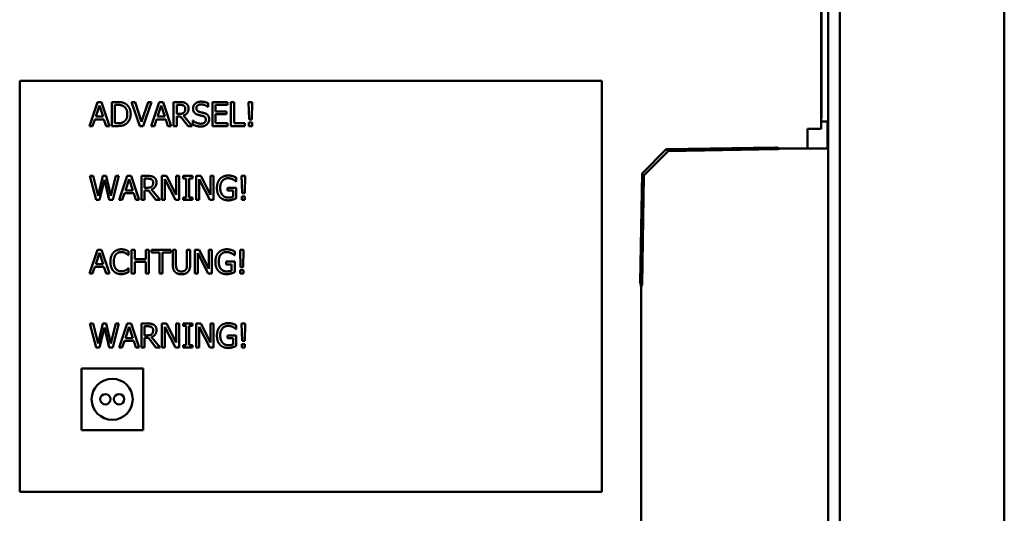
# Model space of a CAD drawing. Units: millimetres. Extents: x 182 to 2051, y 358 to 2484.
# Drawn here: x 992 to 1135, y 1900 to 1973 of the extents above; entities that cross this region are included whole.
import ezdxf

# ---------------------------------------------------------------- set-up
doc = ezdxf.new("R2010")
doc.units = ezdxf.units.MM
doc.header["$LTSCALE"] = 8
doc.layers.add('Visible Edges(Pyrox)', color=7, linetype='Continuous', lineweight=50)

msp = doc.modelspace()

# ---------------------------------------------------------------- linework, layer by layer
at = {"layer": 'Visible Edges(Pyrox)'}
for p, q in [((1135.47, 2126.75), (1135.47, 1416.75)), ((1111.47, 1428.52), (1111.47, 2114.97)), ((1109.77, 2087.75), (1109.77, 1695.36)), ((1108.77, 1961.68), (1108.77, 2035.47)), ((1108.74, 2030.06), (1108.74, 1956.6)), ((991.74, 1903.6), (991.74, 1963.6)), ((991.74, 1963.6), (1076.74, 1963.6)), ((1076.74, 1963.6), (1076.74, 1903.6)), ((1001.91, 1957.02), (1003.09, 1960.52)), ((1003.09, 1960.52), (1003.67, 1960.52)), ((1003.67, 1960.52), (1004.85, 1957.02)), ((1005.18, 1960.52), (1005.98, 1960.52)), ((1005.18, 1957.02), (1005.18, 1960.52)), ((1008.07, 1960.52), (1008.57, 1960.52)), ((1009.27, 1957.02), (1008.07, 1960.52)), ((1008.57, 1960.52), (1009.54, 1957.61)), ((1009.54, 1957.61), (1010.51, 1960.52)), ((1010.98, 1960.52), (1009.78, 1957.02)), ((1010.51, 1960.52), (1010.98, 1960.52)), ((1010.94, 1957.02), (1012.12, 1960.52)), ((1012.12, 1960.52), (1012.69, 1960.52)), ((1012.69, 1960.52), (1013.87, 1957.02)), ((1014.2, 1960.52), (1015.11, 1960.52)), ((1014.2, 1957.02), (1014.2, 1960.52)), ((1019.87, 1957.02), (1019.87, 1960.52)), ((1019.87, 1960.52), (1022.06, 1960.52)), ((1022.06, 1960.52), (1022.06, 1960.1)), ((1022.57, 1960.52), (1023.04, 1960.52)), ((1022.57, 1957.02), (1022.57, 1960.52)), ((1023.04, 1960.52), (1023.04, 1957.43)), ((1025.15, 1960.52), (1025.67, 1960.52)), ((1025.22, 1957.98), (1025.15, 1960.52)), ((1025.67, 1960.52), (1025.61, 1957.98)), ((1108.77, 1961.68), (1108.74, 1961.68)), ((1108.77, 1958.15), (1108.77, 1961.68)), ((1003.37, 1960.04), (1002.83, 1958.39)), ((1003.91, 1958.39), (1003.37, 1960.04)), ((1006, 1960.11), (1005.64, 1960.11)), ((1005.64, 1960.11), (1005.64, 1957.42)), ((1012.39, 1960.04), (1011.86, 1958.39)), ((1012.94, 1958.39), (1012.39, 1960.04)), ((1015.13, 1960.11), (1014.67, 1960.11)), ((1014.67, 1960.11), (1014.67, 1958.8)), ((1019.26, 1959.8), (1019.23, 1959.8)), ((1019.26, 1960.35), (1019.26, 1959.8)), ((1020.34, 1960.1), (1020.34, 1959.14)), ((1022.06, 1960.1), (1020.34, 1960.1)), ((1020.34, 1959.14), (1021.94, 1959.14)), ((1021.94, 1959.14), (1021.94, 1958.73)), ((1002.7, 1957.99), (1002.38, 1957.02)), ((1004.04, 1957.99), (1002.7, 1957.99)), ((1002.83, 1958.39), (1003.91, 1958.39)), ((1004.36, 1957.02), (1004.04, 1957.99)), ((1011.73, 1957.99), (1011.41, 1957.02)), ((1013.06, 1957.99), (1011.73, 1957.99)), ((1011.86, 1958.39), (1012.94, 1958.39)), ((1013.38, 1957.02), (1013.06, 1957.99)), ((1014.67, 1958.8), (1015.08, 1958.8)), ((1014.67, 1958.41), (1014.67, 1957.02)), ((1015.2, 1958.41), (1014.67, 1958.41)), ((1016.31, 1957.02), (1015.2, 1958.41)), ((1015.67, 1958.54), (1016.91, 1957.02)), ((1017.02, 1957.81), (1017.05, 1957.81)), ((1017.02, 1957.23), (1017.02, 1957.81)), ((1020.34, 1958.73), (1020.34, 1957.43)), ((1021.94, 1958.73), (1020.34, 1958.73)), ((1025.61, 1957.98), (1025.22, 1957.98)), ((1108.74, 1958.15), (1108.77, 1958.15)), ((1109.67, 1957.7), (1108.74, 1957.7)), ((1109.67, 1953.75), (1109.67, 1957.7)), ((1002.38, 1957.02), (1001.91, 1957.02)), ((1004.85, 1957.02), (1004.36, 1957.02)), ((1005.98, 1957.02), (1005.18, 1957.02)), ((1005.64, 1957.42), (1006, 1957.42)), ((1009.78, 1957.02), (1009.27, 1957.02)), ((1011.41, 1957.02), (1010.94, 1957.02)), ((1013.87, 1957.02), (1013.38, 1957.02)), ((1014.67, 1957.02), (1014.2, 1957.02)), ((1016.91, 1957.02), (1016.31, 1957.02)), ((1022.06, 1957.02), (1019.87, 1957.02)), ((1020.34, 1957.43), (1022.06, 1957.43)), ((1022.06, 1957.43), (1022.06, 1957.02)), ((1024.6, 1957.02), (1022.57, 1957.02)), ((1023.04, 1957.43), (1024.6, 1957.43)), ((1024.6, 1957.43), (1024.6, 1957.02)), ((1025.17, 1957.51), (1025.65, 1957.51)), ((1025.17, 1957.02), (1025.17, 1957.51)), ((1025.65, 1957.02), (1025.17, 1957.02)), ((1025.65, 1957.51), (1025.65, 1957.02)), ((1106.74, 1956.6), (1106.74, 1953.75)), ((1108.74, 1956.6), (1106.74, 1956.6)), ((1086.13, 1953.62), (1082.59, 1950.08)), ((1082.87, 1949.81), (1086.4, 1953.35)), ((1102.05, 1953.9), (1086.13, 1953.62)), ((1086.4, 1953.35), (1086.13, 1953.62)), ((1086.4, 1953.35), (1102.32, 1953.62)), ((1102.2, 1953.74), (1102.05, 1953.9)), ((1102.32, 1953.62), (1102.2, 1953.74)), ((1102.74, 1953.75), (1107.47, 1953.75)), ((1109.77, 1953.75), (1107.47, 1953.75)), ((1002, 1949.73), (1002.48, 1949.73)), ((1002.89, 1946.23), (1002, 1949.73)), ((1002.48, 1949.73), (1003.18, 1946.83)), ((1003.18, 1946.83), (1003.88, 1949.73)), ((1004.1, 1949.14), (1003.41, 1946.23)), ((1003.88, 1949.73), (1004.35, 1949.73)), ((1004.81, 1946.23), (1004.1, 1949.14)), ((1004.35, 1949.73), (1005.06, 1946.8)), ((1005.06, 1946.8), (1005.76, 1949.73)), ((1006.21, 1949.73), (1005.33, 1946.23)), ((1005.76, 1949.73), (1006.21, 1949.73)), ((1006.25, 1946.23), (1007.43, 1949.73)), ((1007.71, 1949.25), (1007.17, 1947.61)), ((1007.43, 1949.73), (1008.01, 1949.73)), ((1008.25, 1947.61), (1007.71, 1949.25)), ((1008.01, 1949.73), (1009.19, 1946.23)), ((1009.52, 1949.73), (1010.42, 1949.73)), ((1009.52, 1946.23), (1009.52, 1949.73)), ((1010.45, 1949.33), (1009.98, 1949.33)), ((1009.98, 1949.33), (1009.98, 1948.01)), ((1012.5, 1949.73), (1013.17, 1949.73)), ((1012.5, 1946.23), (1012.5, 1949.73)), ((1012.94, 1949.25), (1012.94, 1946.23)), ((1014.49, 1946.23), (1012.94, 1949.25)), ((1013.17, 1949.73), (1014.58, 1946.96)), ((1014.58, 1949.73), (1015.01, 1949.73)), ((1014.58, 1946.96), (1014.58, 1949.73)), ((1015.01, 1949.73), (1015.01, 1946.23)), ((1015.58, 1949.73), (1016.94, 1949.73)), ((1015.58, 1949.37), (1015.58, 1949.73)), ((1016.03, 1949.37), (1015.58, 1949.37)), ((1016.03, 1946.59), (1016.03, 1949.37)), ((1016.49, 1949.37), (1016.49, 1946.59)), ((1016.94, 1949.37), (1016.49, 1949.37)), ((1016.94, 1949.73), (1016.94, 1949.37)), ((1017.51, 1949.73), (1018.17, 1949.73)), ((1017.51, 1946.23), (1017.51, 1949.73)), ((1017.95, 1949.25), (1017.95, 1946.23)), ((1019.5, 1946.23), (1017.95, 1949.25)), ((1018.17, 1949.73), (1019.58, 1946.96)), ((1019.58, 1949.73), (1020.02, 1949.73)), ((1019.58, 1946.96), (1019.58, 1949.73)), ((1020.02, 1949.73), (1020.02, 1946.23)), ((1023.34, 1949.49), (1023.34, 1948.93)), ((1024.12, 1949.73), (1024.65, 1949.73)), ((1024.19, 1947.2), (1024.12, 1949.73)), ((1024.65, 1949.73), (1024.58, 1947.2)), ((1082.59, 1950.08), (1082.32, 1934.17)), ((1082.59, 1950.08), (1082.87, 1949.81)), ((1082.59, 1933.89), (1082.87, 1949.81)), ((1007.17, 1947.61), (1008.25, 1947.61)), ((1009.98, 1948.01), (1010.39, 1948.01)), ((1009.98, 1947.62), (1009.98, 1946.23)), ((1010.52, 1947.62), (1009.98, 1947.62)), ((1011.62, 1946.23), (1010.52, 1947.62)), ((1010.98, 1947.75), (1012.23, 1946.23)), ((1022.09, 1947.99), (1023.36, 1947.99)), ((1022.09, 1947.58), (1022.09, 1947.99)), ((1022.9, 1947.58), (1022.09, 1947.58)), ((1022.9, 1946.68), (1022.9, 1947.58)), ((1023.34, 1948.93), (1023.3, 1948.93)), ((1023.36, 1947.99), (1023.36, 1946.46)), ((1003.41, 1946.23), (1002.89, 1946.23)), ((1005.33, 1946.23), (1004.81, 1946.23)), ((1006.72, 1946.23), (1006.25, 1946.23)), ((1007.04, 1947.21), (1006.72, 1946.23)), ((1008.38, 1947.21), (1007.04, 1947.21)), ((1008.7, 1946.23), (1008.38, 1947.21)), ((1009.19, 1946.23), (1008.7, 1946.23)), ((1009.98, 1946.23), (1009.52, 1946.23)), ((1012.23, 1946.23), (1011.62, 1946.23)), ((1012.94, 1946.23), (1012.5, 1946.23)), ((1015.01, 1946.23), (1014.49, 1946.23)), ((1015.58, 1946.59), (1016.03, 1946.59)), ((1015.58, 1946.23), (1015.58, 1946.59)), ((1016.94, 1946.23), (1015.58, 1946.23)), ((1016.49, 1946.59), (1016.94, 1946.59)), ((1016.94, 1946.59), (1016.94, 1946.23)), ((1017.95, 1946.23), (1017.51, 1946.23)), ((1020.02, 1946.23), (1019.5, 1946.23)), ((1024.15, 1946.73), (1024.62, 1946.73)), ((1024.15, 1946.23), (1024.15, 1946.73)), ((1024.62, 1946.23), (1024.15, 1946.23)), ((1024.58, 1947.2), (1024.19, 1947.2)), ((1024.62, 1946.73), (1024.62, 1946.23)), ((1001.91, 1935.45), (1003.09, 1938.95)), ((1003.09, 1938.95), (1003.67, 1938.95)), ((1003.67, 1938.95), (1004.85, 1935.45)), ((1008.07, 1938.95), (1008.53, 1938.95)), ((1008.07, 1935.45), (1008.07, 1938.95)), ((1008.53, 1938.95), (1008.53, 1937.57)), ((1010.15, 1938.95), (1010.61, 1938.95)), ((1010.15, 1937.57), (1010.15, 1938.95)), ((1010.61, 1938.95), (1010.61, 1935.45)), ((1010.96, 1938.95), (1013.78, 1938.95)), ((1010.96, 1938.53), (1010.96, 1938.95)), ((1013.78, 1938.95), (1013.78, 1938.53)), ((1014.09, 1938.95), (1014.55, 1938.95)), ((1014.09, 1936.76), (1014.09, 1938.95)), ((1014.55, 1938.95), (1014.55, 1936.76)), ((1016.16, 1938.95), (1016.62, 1938.95)), ((1016.16, 1936.75), (1016.16, 1938.95)), ((1016.62, 1938.95), (1016.62, 1936.76)), ((1017.29, 1938.95), (1017.95, 1938.95)), ((1017.29, 1935.45), (1017.29, 1938.95)), ((1017.95, 1938.95), (1019.36, 1936.18)), ((1019.36, 1938.95), (1019.79, 1938.95)), ((1019.36, 1936.18), (1019.36, 1938.95)), ((1019.79, 1938.95), (1019.79, 1935.45)), ((1023.9, 1938.95), (1024.42, 1938.95)), ((1023.97, 1936.41), (1023.9, 1938.95)), ((1024.42, 1938.95), (1024.35, 1936.41)), ((1003.37, 1938.47), (1002.83, 1936.82)), ((1003.91, 1936.82), (1003.37, 1938.47)), ((1007.63, 1938.15), (1007.6, 1938.15)), ((1007.63, 1938.71), (1007.63, 1938.15)), ((1008.53, 1937.57), (1010.15, 1937.57)), ((1012.14, 1938.53), (1010.96, 1938.53)), ((1012.14, 1935.45), (1012.14, 1938.53)), ((1012.6, 1938.53), (1012.6, 1935.45)), ((1013.78, 1938.53), (1012.6, 1938.53)), ((1017.72, 1938.46), (1017.72, 1935.45)), ((1019.27, 1935.45), (1017.72, 1938.46)), ((1023.12, 1938.15), (1023.08, 1938.15)), ((1023.12, 1938.71), (1023.12, 1938.15)), ((1002.7, 1936.43), (1002.38, 1935.45)), ((1004.04, 1936.43), (1002.7, 1936.43)), ((1002.83, 1936.82), (1003.91, 1936.82)), ((1004.36, 1935.45), (1004.04, 1936.43)), ((1007.6, 1936.24), (1007.63, 1936.24)), ((1007.63, 1936.24), (1007.63, 1935.69)), ((1008.53, 1937.16), (1008.53, 1935.45)), ((1010.15, 1937.16), (1008.53, 1937.16)), ((1010.15, 1935.45), (1010.15, 1937.16)), ((1021.86, 1937.21), (1023.13, 1937.21)), ((1021.86, 1936.8), (1021.86, 1937.21)), ((1022.67, 1936.8), (1021.86, 1936.8)), ((1022.67, 1935.89), (1022.67, 1936.8)), ((1023.13, 1937.21), (1023.13, 1935.68)), ((1024.35, 1936.41), (1023.97, 1936.41)), ((1002.38, 1935.45), (1001.91, 1935.45)), ((1004.85, 1935.45), (1004.36, 1935.45)), ((1008.53, 1935.45), (1008.07, 1935.45)), ((1010.61, 1935.45), (1010.15, 1935.45)), ((1012.6, 1935.45), (1012.14, 1935.45)), ((1017.72, 1935.45), (1017.29, 1935.45)), ((1019.79, 1935.45), (1019.27, 1935.45)), ((1023.92, 1935.94), (1024.4, 1935.94)), ((1023.92, 1935.45), (1023.92, 1935.94)), ((1024.4, 1935.45), (1023.92, 1935.45)), ((1024.4, 1935.94), (1024.4, 1935.45)), ((1082.32, 1934.17), (1082.47, 1934.01)), ((1082.47, 1934.01), (1082.59, 1933.89)), ((1082.47, 1897.28), (1082.47, 1933.48)), ((1002, 1928.16), (1002.48, 1928.16)), ((1002.89, 1924.66), (1002, 1928.16)), ((1002.48, 1928.16), (1003.18, 1925.26)), ((1003.18, 1925.26), (1003.88, 1928.16)), ((1004.1, 1927.57), (1003.41, 1924.66)), ((1003.88, 1928.16), (1004.35, 1928.16)), ((1004.81, 1924.66), (1004.1, 1927.57)), ((1004.35, 1928.16), (1005.06, 1925.23)), ((1005.06, 1925.23), (1005.76, 1928.16)), ((1006.21, 1928.16), (1005.33, 1924.66)), ((1005.76, 1928.16), (1006.21, 1928.16)), ((1006.25, 1924.66), (1007.43, 1928.16)), ((1007.71, 1927.69), (1007.17, 1926.04)), ((1007.43, 1928.16), (1008.01, 1928.16)), ((1008.25, 1926.04), (1007.71, 1927.69)), ((1008.01, 1928.16), (1009.19, 1924.66)), ((1009.52, 1928.16), (1010.42, 1928.16)), ((1009.52, 1924.66), (1009.52, 1928.16)), ((1010.45, 1927.76), (1009.98, 1927.76)), ((1009.98, 1927.76), (1009.98, 1926.44)), ((1012.5, 1928.16), (1013.17, 1928.16)), ((1012.5, 1924.66), (1012.5, 1928.16)), ((1012.94, 1927.68), (1012.94, 1924.66)), ((1014.49, 1924.66), (1012.94, 1927.68)), ((1013.17, 1928.16), (1014.58, 1925.39)), ((1014.58, 1928.16), (1015.01, 1928.16)), ((1014.58, 1925.39), (1014.58, 1928.16)), ((1015.01, 1928.16), (1015.01, 1924.66)), ((1015.58, 1928.16), (1016.94, 1928.16)), ((1015.58, 1927.81), (1015.58, 1928.16)), ((1016.03, 1927.81), (1015.58, 1927.81)), ((1016.03, 1925.02), (1016.03, 1927.81)), ((1016.49, 1927.81), (1016.49, 1925.02)), ((1016.94, 1927.81), (1016.49, 1927.81)), ((1016.94, 1928.16), (1016.94, 1927.81)), ((1017.51, 1928.16), (1018.17, 1928.16)), ((1017.51, 1924.66), (1017.51, 1928.16)), ((1017.95, 1927.68), (1017.95, 1924.66)), ((1019.5, 1924.66), (1017.95, 1927.68)), ((1018.17, 1928.16), (1019.58, 1925.39)), ((1019.58, 1928.16), (1020.02, 1928.16)), ((1019.58, 1925.39), (1019.58, 1928.16)), ((1020.02, 1928.16), (1020.02, 1924.66)), ((1023.34, 1927.92), (1023.34, 1927.36)), ((1024.12, 1928.16), (1024.65, 1928.16)), ((1024.19, 1925.63), (1024.12, 1928.16)), ((1024.65, 1928.16), (1024.58, 1925.63)), ((1007.17, 1926.04), (1008.25, 1926.04)), ((1009.98, 1926.44), (1010.39, 1926.44)), ((1009.98, 1926.06), (1009.98, 1924.66)), ((1010.52, 1926.06), (1009.98, 1926.06)), ((1011.62, 1924.66), (1010.52, 1926.06)), ((1010.98, 1926.19), (1012.23, 1924.66)), ((1022.09, 1926.42), (1023.36, 1926.42)), ((1022.09, 1926.02), (1022.09, 1926.42)), ((1022.9, 1926.02), (1022.09, 1926.02)), ((1022.9, 1925.11), (1022.9, 1926.02)), ((1023.34, 1927.36), (1023.3, 1927.36)), ((1023.36, 1926.42), (1023.36, 1924.89)), ((1003.41, 1924.66), (1002.89, 1924.66)), ((1005.33, 1924.66), (1004.81, 1924.66)), ((1006.72, 1924.66), (1006.25, 1924.66)), ((1007.04, 1925.64), (1006.72, 1924.66)), ((1008.38, 1925.64), (1007.04, 1925.64)), ((1008.7, 1924.66), (1008.38, 1925.64)), ((1009.19, 1924.66), (1008.7, 1924.66)), ((1009.98, 1924.66), (1009.52, 1924.66)), ((1012.23, 1924.66), (1011.62, 1924.66)), ((1012.94, 1924.66), (1012.5, 1924.66)), ((1015.01, 1924.66), (1014.49, 1924.66)), ((1015.58, 1925.02), (1016.03, 1925.02)), ((1015.58, 1924.66), (1015.58, 1925.02)), ((1016.94, 1924.66), (1015.58, 1924.66)), ((1016.49, 1925.02), (1016.94, 1925.02)), ((1016.94, 1925.02), (1016.94, 1924.66)), ((1017.95, 1924.66), (1017.51, 1924.66)), ((1020.02, 1924.66), (1019.5, 1924.66)), ((1024.15, 1925.16), (1024.62, 1925.16)), ((1024.15, 1924.66), (1024.15, 1925.16)), ((1024.62, 1924.66), (1024.15, 1924.66)), ((1024.58, 1925.63), (1024.19, 1925.63)), ((1024.62, 1925.16), (1024.62, 1924.66)), ((1000.74, 1912.6), (1000.74, 1921.6)), ((1000.74, 1921.6), (1009.74, 1921.6)), ((1009.74, 1921.6), (1009.74, 1912.6)), ((1009.74, 1912.6), (1000.74, 1912.6)), ((1076.74, 1903.6), (991.74, 1903.6))]:
    msp.add_line(p, q, dxfattribs=at)
for centre, radius in [((1005.24, 1917.1), 3), ((1004.24, 1917.1), 0.75), ((1006.24, 1917.1), 0.75)]:
    msp.add_circle(centre, radius, dxfattribs=at)
for points in [[(1005.98, 1960.52), (1006.47, 1960.52), (1007.03, 1960.37), (1007.23, 1960.24)], [(1015.11, 1960.52), (1015.41, 1960.52), (1015.81, 1960.45), (1016, 1960.33)], [(1017.04, 1959.58), (1017.04, 1960), (1017.71, 1960.58), (1018.22, 1960.58)], [(1018.22, 1960.58), (1018.52, 1960.58), (1019.04, 1960.46), (1019.26, 1960.35)], [(1006.92, 1959.9), (1006.74, 1960.01), (1006.31, 1960.11), (1006, 1960.11)], [(1007.45, 1958.77), (1007.45, 1959.17), (1007.19, 1959.74), (1006.92, 1959.9)], [(1007.23, 1960.24), (1007.57, 1960.01), (1007.94, 1959.27), (1007.94, 1958.76)], [(1015.69, 1959.99), (1015.59, 1960.06), (1015.32, 1960.11), (1015.13, 1960.11)], [(1016.39, 1959.57), (1016.39, 1959.18), (1016, 1958.66), (1015.67, 1958.54)], [(1015.91, 1959.53), (1015.91, 1959.68), (1015.8, 1959.92), (1015.69, 1959.99)], [(1015.71, 1958.98), (1015.81, 1959.07), (1015.91, 1959.35), (1015.91, 1959.53)], [(1016, 1960.33), (1016.18, 1960.21), (1016.39, 1959.84), (1016.39, 1959.57)], [(1017.27, 1958.94), (1017.16, 1959.06), (1017.04, 1959.37), (1017.04, 1959.58)], [(1018.25, 1960.18), (1017.93, 1960.18), (1017.53, 1959.87), (1017.53, 1959.63)], [(1017.53, 1959.63), (1017.53, 1959.4), (1017.76, 1959.14), (1017.98, 1959.08)], [(1017.98, 1959.08), (1018.13, 1959.04), (1018.56, 1958.94), (1018.7, 1958.9)], [(1019.23, 1959.8), (1019.06, 1959.95), (1018.54, 1960.18), (1018.25, 1960.18)], [(1006, 1957.42), (1006.31, 1957.42), (1006.78, 1957.52), (1006.97, 1957.65)], [(1006.97, 1957.65), (1007.21, 1957.82), (1007.45, 1958.36), (1007.45, 1958.77)], [(1007.94, 1958.76), (1007.94, 1958.28), (1007.55, 1957.51), (1007.22, 1957.3)], [(1015.08, 1958.8), (1015.28, 1958.8), (1015.6, 1958.87), (1015.71, 1958.98)], [(1017.05, 1957.81), (1017.28, 1957.59), (1017.86, 1957.36), (1018.13, 1957.36)], [(1017.85, 1958.64), (1017.67, 1958.68), (1017.38, 1958.83), (1017.27, 1958.94)], [(1018.48, 1958.48), (1018.32, 1958.52), (1018.05, 1958.58), (1017.85, 1958.64)], [(1018.13, 1957.36), (1018.52, 1957.36), (1018.91, 1957.68), (1018.91, 1957.94)], [(1018.91, 1957.94), (1018.91, 1958.15), (1018.71, 1958.41), (1018.48, 1958.48)], [(1018.7, 1958.9), (1019.06, 1958.79), (1019.4, 1958.34), (1019.4, 1958.01)], [(1019.4, 1958.01), (1019.4, 1957.81), (1019.23, 1957.41), (1019.08, 1957.27)], [(1007.22, 1957.3), (1006.96, 1957.13), (1006.41, 1957.02), (1005.98, 1957.02)], [(1018.17, 1956.95), (1017.79, 1956.95), (1017.25, 1957.11), (1017.02, 1957.23)], [(1019.08, 1957.27), (1018.91, 1957.12), (1018.49, 1956.95), (1018.17, 1956.95)], [(1010.42, 1949.73), (1010.72, 1949.73), (1011.13, 1949.67), (1011.31, 1949.55)], [(1011, 1949.21), (1010.9, 1949.27), (1010.64, 1949.33), (1010.45, 1949.33)], [(1011.22, 1948.74), (1011.22, 1948.9), (1011.12, 1949.13), (1011, 1949.21)], [(1011.31, 1949.55), (1011.5, 1949.43), (1011.71, 1949.06), (1011.71, 1948.78)], [(1020.53, 1947.98), (1020.53, 1948.41), (1020.77, 1949.08), (1020.99, 1949.31)], [(1020.99, 1949.31), (1021.2, 1949.54), (1021.82, 1949.79), (1022.2, 1949.79)], [(1022.14, 1949.39), (1021.64, 1949.39), (1021.01, 1948.63), (1021.01, 1948)], [(1022.86, 1949.23), (1022.72, 1949.3), (1022.35, 1949.39), (1022.14, 1949.39)], [(1022.2, 1949.79), (1022.38, 1949.79), (1022.7, 1949.74), (1022.85, 1949.7)], [(1022.85, 1949.7), (1022.97, 1949.66), (1023.25, 1949.54), (1023.34, 1949.49)], [(1023.3, 1948.93), (1023.21, 1949.01), (1023.03, 1949.15), (1022.86, 1949.23)], [(1010.39, 1948.01), (1010.59, 1948.01), (1010.91, 1948.08), (1011.02, 1948.19)], [(1011.71, 1948.78), (1011.71, 1948.4), (1011.32, 1947.88), (1010.98, 1947.75)], [(1011.02, 1948.19), (1011.13, 1948.29), (1011.22, 1948.56), (1011.22, 1948.74)], [(1020.99, 1946.62), (1020.76, 1946.85), (1020.53, 1947.54), (1020.53, 1947.98)], [(1021.01, 1948), (1021.01, 1947.65), (1021.18, 1947.12), (1021.33, 1946.94)], [(1022.19, 1946.16), (1021.82, 1946.16), (1021.21, 1946.39), (1020.99, 1946.62)], [(1021.33, 1946.94), (1021.48, 1946.76), (1021.91, 1946.57), (1022.18, 1946.57)], [(1022.18, 1946.57), (1022.37, 1946.57), (1022.76, 1946.62), (1022.9, 1946.68)], [(1022.84, 1946.27), (1022.67, 1946.21), (1022.39, 1946.16), (1022.19, 1946.16)], [(1023.36, 1946.46), (1023.27, 1946.42), (1022.97, 1946.3), (1022.84, 1946.27)], [(1005.42, 1938.53), (1005.63, 1938.76), (1006.2, 1939.01), (1006.55, 1939.01)], [(1006.55, 1939.01), (1006.73, 1939.01), (1007.04, 1938.96), (1007.17, 1938.92)], [(1007.17, 1938.92), (1007.28, 1938.88), (1007.52, 1938.78), (1007.63, 1938.71)], [(1020.76, 1938.53), (1020.97, 1938.76), (1021.6, 1939.01), (1021.97, 1939.01)], [(1021.97, 1939.01), (1022.15, 1939.01), (1022.47, 1938.96), (1022.62, 1938.91)], [(1004.98, 1937.19), (1004.98, 1937.63), (1005.2, 1938.29), (1005.42, 1938.53)], [(1005.78, 1938.25), (1005.63, 1938.07), (1005.47, 1937.53), (1005.47, 1937.19)], [(1006.55, 1938.61), (1006.33, 1938.61), (1005.93, 1938.43), (1005.78, 1938.25)], [(1007.2, 1938.44), (1007.07, 1938.52), (1006.76, 1938.61), (1006.55, 1938.61)], [(1007.6, 1938.15), (1007.54, 1938.21), (1007.34, 1938.37), (1007.2, 1938.44)], [(1020.3, 1937.2), (1020.3, 1937.62), (1020.54, 1938.29), (1020.76, 1938.53)], [(1021.92, 1938.61), (1021.41, 1938.61), (1020.79, 1937.85), (1020.79, 1937.21)], [(1022.63, 1938.44), (1022.49, 1938.51), (1022.13, 1938.61), (1021.92, 1938.61)], [(1022.62, 1938.91), (1022.74, 1938.88), (1023.03, 1938.75), (1023.12, 1938.71)], [(1023.08, 1938.15), (1022.99, 1938.22), (1022.8, 1938.36), (1022.63, 1938.44)], [(1005.42, 1935.84), (1005.21, 1936.07), (1004.98, 1936.75), (1004.98, 1937.19)], [(1005.47, 1937.19), (1005.47, 1936.83), (1005.64, 1936.31), (1005.79, 1936.14)], [(1005.79, 1936.14), (1005.94, 1935.96), (1006.33, 1935.79), (1006.55, 1935.79)], [(1007.23, 1935.96), (1007.36, 1936.03), (1007.55, 1936.19), (1007.6, 1936.24)], [(1014.42, 1935.7), (1014.24, 1935.88), (1014.09, 1936.39), (1014.09, 1936.76)], [(1014.55, 1936.76), (1014.55, 1936.52), (1014.62, 1936.19), (1014.7, 1936.06)], [(1014.7, 1936.06), (1014.8, 1935.91), (1015.12, 1935.77), (1015.35, 1935.77)], [(1015.35, 1935.77), (1015.57, 1935.77), (1015.91, 1935.91), (1016, 1936.06)], [(1016, 1936.06), (1016.09, 1936.19), (1016.16, 1936.52), (1016.16, 1936.75)], [(1016.62, 1936.76), (1016.62, 1936.4), (1016.47, 1935.88), (1016.29, 1935.7)], [(1020.76, 1935.84), (1020.54, 1936.07), (1020.3, 1936.75), (1020.3, 1937.2)], [(1020.79, 1937.21), (1020.79, 1936.86), (1020.95, 1936.33), (1021.11, 1936.15)], [(1021.11, 1936.15), (1021.26, 1935.97), (1021.68, 1935.78), (1021.95, 1935.78)], [(1006.55, 1935.38), (1006.21, 1935.38), (1005.63, 1935.61), (1005.42, 1935.84)], [(1006.55, 1935.79), (1006.75, 1935.79), (1007.1, 1935.89), (1007.23, 1935.96)], [(1007.17, 1935.49), (1007.02, 1935.44), (1006.76, 1935.38), (1006.55, 1935.38)], [(1007.63, 1935.69), (1007.52, 1935.63), (1007.31, 1935.53), (1007.17, 1935.49)], [(1015.35, 1935.37), (1015.04, 1935.37), (1014.58, 1935.53), (1014.42, 1935.7)], [(1016.29, 1935.7), (1016.12, 1935.53), (1015.68, 1935.37), (1015.35, 1935.37)], [(1021.97, 1935.38), (1021.6, 1935.38), (1020.98, 1935.61), (1020.76, 1935.84)], [(1021.95, 1935.78), (1022.15, 1935.78), (1022.54, 1935.84), (1022.67, 1935.89)], [(1022.61, 1935.48), (1022.44, 1935.43), (1022.16, 1935.38), (1021.97, 1935.38)], [(1023.13, 1935.68), (1023.04, 1935.64), (1022.74, 1935.52), (1022.61, 1935.48)], [(1010.42, 1928.16), (1010.72, 1928.16), (1011.13, 1928.1), (1011.31, 1927.98)], [(1011, 1927.64), (1010.9, 1927.71), (1010.64, 1927.76), (1010.45, 1927.76)], [(1011.22, 1927.18), (1011.22, 1927.33), (1011.12, 1927.56), (1011, 1927.64)], [(1011.31, 1927.98), (1011.5, 1927.86), (1011.71, 1927.49), (1011.71, 1927.21)], [(1020.53, 1926.42), (1020.53, 1926.84), (1020.77, 1927.51), (1020.99, 1927.75)], [(1020.99, 1927.75), (1021.2, 1927.98), (1021.82, 1928.22), (1022.2, 1928.22)], [(1022.14, 1927.82), (1021.64, 1927.82), (1021.01, 1927.06), (1021.01, 1926.43)], [(1022.86, 1927.66), (1022.72, 1927.73), (1022.35, 1927.82), (1022.14, 1927.82)], [(1022.2, 1928.22), (1022.38, 1928.22), (1022.7, 1928.17), (1022.85, 1928.13)], [(1022.85, 1928.13), (1022.97, 1928.09), (1023.25, 1927.97), (1023.34, 1927.92)], [(1023.3, 1927.36), (1023.21, 1927.44), (1023.03, 1927.58), (1022.86, 1927.66)], [(1010.39, 1926.44), (1010.59, 1926.44), (1010.91, 1926.51), (1011.02, 1926.63)], [(1011.71, 1927.21), (1011.71, 1926.83), (1011.32, 1926.31), (1010.98, 1926.19)], [(1011.02, 1926.63), (1011.13, 1926.72), (1011.22, 1926.99), (1011.22, 1927.18)], [(1020.99, 1925.05), (1020.76, 1925.28), (1020.53, 1925.97), (1020.53, 1926.42)], [(1021.01, 1926.43), (1021.01, 1926.08), (1021.18, 1925.55), (1021.33, 1925.37)], [(1022.19, 1924.59), (1021.82, 1924.59), (1021.21, 1924.82), (1020.99, 1925.05)], [(1021.33, 1925.37), (1021.48, 1925.19), (1021.91, 1925), (1022.18, 1925)], [(1022.18, 1925), (1022.37, 1925), (1022.76, 1925.05), (1022.9, 1925.11)], [(1022.84, 1924.7), (1022.67, 1924.65), (1022.39, 1924.59), (1022.19, 1924.59)], [(1023.36, 1924.89), (1023.27, 1924.86), (1022.97, 1924.73), (1022.84, 1924.7)]]:
    msp.add_open_spline(points, degree=2, dxfattribs=at)
for points, knots in [([(1102.05, 1953.9), (1102.16, 1953.87), (1102.27, 1953.85), (1102.51, 1953.8), (1102.62, 1953.77), (1102.74, 1953.75)], [0, 0, 0, 0, 0.03567324, 0.03567324, 0.07134648, 0.07134648, 0.07134648, 0.07134648]), ([(1102.74, 1953.75), (1102.67, 1953.73), (1102.6, 1953.7), (1102.46, 1953.66), (1102.39, 1953.64), (1102.32, 1953.62)], [0, 0, 0, 0, 0.02180013, 0.02180013, 0.04360027, 0.04360027, 0.04360027, 0.04360027]), ([(1082.47, 1933.48), (1082.44, 1933.59), (1082.42, 1933.71), (1082.36, 1933.94), (1082.34, 1934.05), (1082.32, 1934.17)], [0, 0, 0, 0, 0.03567324, 0.03567324, 0.07134648, 0.07134648, 0.07134648, 0.07134648]), ([(1082.59, 1933.89), (1082.57, 1933.82), (1082.55, 1933.75), (1082.51, 1933.61), (1082.49, 1933.54), (1082.47, 1933.48)], [0, 0, 0, 0, 0.02180013, 0.02180013, 0.04360027, 0.04360027, 0.04360027, 0.04360027])]:
    msp.add_open_spline(points, degree=3, knots=knots, dxfattribs=at)

doc.saveas('drawing.dxf')
